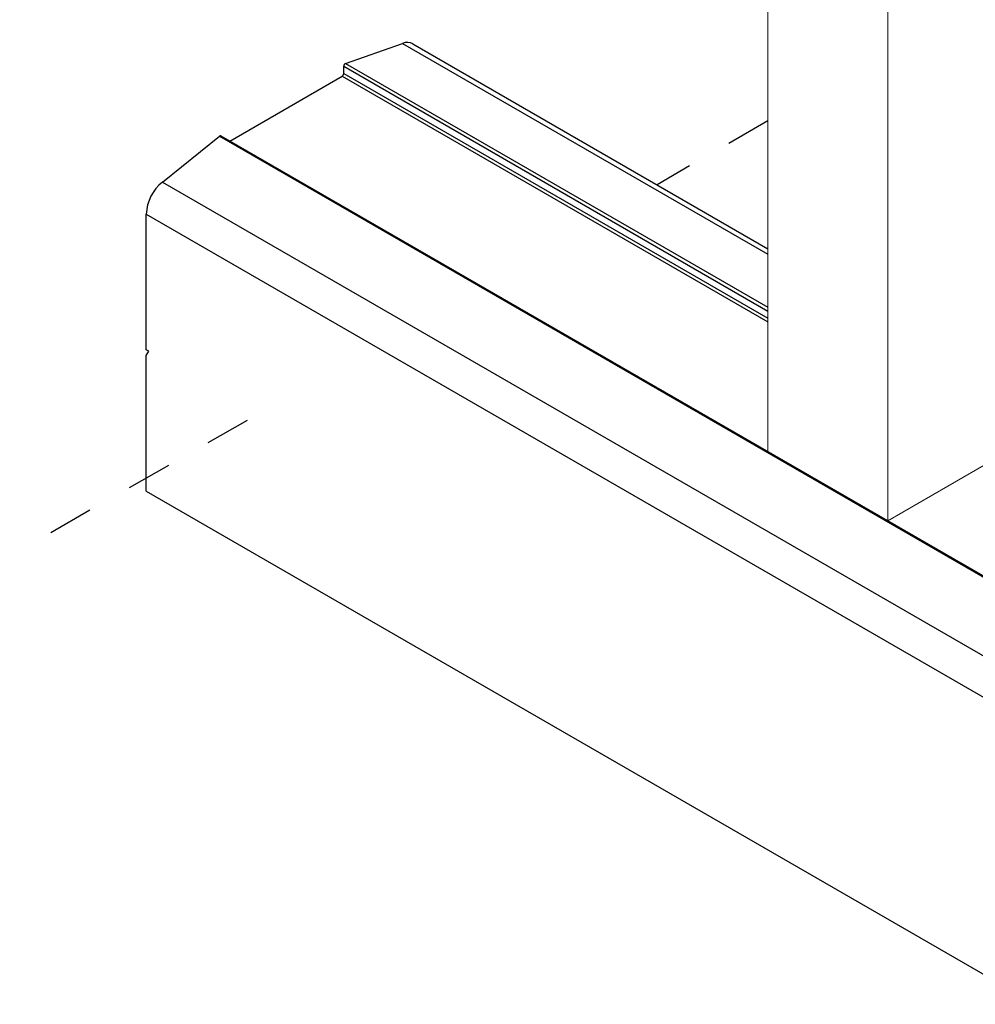
# Model space of a CAD drawing. Units: inches. Extents: x -39 to 857, y -5 to 277.
# Drawn here: x 38 to 40, y 73 to 76 of the extents above; entities that cross this region are included whole.
import ezdxf
from ezdxf import colors
from ezdxf.entities.mleader import LeaderData, LeaderLine
from ezdxf.math import Vec2, Vec3

# ---------------------------------------------------------------- set-up
doc = ezdxf.new("R2010")
doc.units = ezdxf.units.IN
doc.header["$LTSCALE"] = 0.5
doc.header["$MEASUREMENT"] = 0
doc.linetypes.add('CENTER2', pattern=[1.125, 0.75, -0.125, 0.125, -0.125])
doc.layers.add('Center', color=1, linetype='CENTER2')
doc.layers.add('Detail', color=251, linetype='Continuous')
doc.layers.add('Lite', color=255, linetype='Continuous', lineweight=5)
doc.layers.add('Text', color=40, linetype='Continuous', lineweight=30)
doc.styles.get("Standard").update_dxf_attribs({"font": 'arial.ttf'})

msp = doc.modelspace()

# ---------------------------------------------------------------- linework, layer by layer
at = {"layer": 'Center', "color": 255, "ltscale": 0.125, "transparency": 33554687}
for p, q in [((39.58858, 75.37437), (39.34374, 75.23301)), ((38.43793, 74.71222), (37.62537, 74.2474))]:
    msp.add_line(p, q, dxfattribs=at)
at = {"layer": 'Detail', "transparency": 33554687}
for p, q in [((38.65555, 75.50123), (38.78147, 75.54535)), ((38.78147, 75.54535), (39.58858, 75.07942)), ((38.8042, 75.54448), (39.58858, 75.09167)), ((38.65555, 75.50123), (39.58858, 74.9626)), ((38.65133, 75.49479), (39.58858, 74.95373)), ((38.65133, 75.47893), (38.65133, 75.49479)), ((38.65133, 75.47893), (39.58858, 74.93787)), ((38.3996, 75.32953), (38.64779, 75.47281)), ((38.64779, 75.47281), (39.58858, 74.9297)), ((38.25072, 75.23895), (38.37664, 75.34023)), ((38.37664, 75.34023), (42.87024, 72.74613)), ((38.37982, 75.34094), (42.87342, 72.74685)), ((38.25072, 75.23895), (42.74431, 72.64485)), ((38.21504, 75.16828), (42.70864, 72.57419)), ((38.21504, 74.86835), (38.21504, 75.16828)), ((38.22048, 74.86521), (38.21504, 74.86835)), ((38.21504, 74.85581), (38.22048, 74.86521)), ((38.21504, 74.55588), (38.21504, 74.85581)), ((38.21504, 74.55588), (42.70864, 71.96178))]:
    msp.add_line(p, q, dxfattribs=at)
for centre, radius, start, end in [((38.79192, 75.52093), 0.02656, 62.46876, 113.15714), ((38.65871, 75.49456), 0.00738, 115.35504, 178.21155), ((38.64365, 75.47928), 0.00768, 302.60548, 357.39452), ((38.37874, 75.33834), 0.00282, 67.42922, 137.99737), ((38.31275, 75.1633), 0.09784, 129.35321, 177.08013)]:
    msp.add_arc(centre, radius, start, end, dxfattribs=at)
at = {"layer": 'Lite', "transparency": 33554687}
msp.add_lwpolyline([(40.11891, 77.64314), (40.11891, 74.64314), (39.85375, 74.49007), (39.85375, 77.49007), (39.85375, 74.49007), (39.58858, 74.64314), (39.58858, 77.64314)], dxfattribs=at)

# ---------------------------------------------------------------- leaders
at = {"layer": 'Text', "transparency": 33554687}
ml = msp.add_multileader_mtext('Standard', dxfattribs=at)
ml.set_content('\\A1;VINYL BUTTON CAP\\P(2 EA.)', color=256)
ml.set_leader_properties()
ml.build(insert=Vec2(0, 0))
ml.multileader.update_dxf_attribs({"dogleg_length": 0.125, "arrow_head_size": 0.5, "scale": 4})
ctx = ml.context
ctx.base_point, ctx.scale, ctx.char_height, ctx.arrow_head_size, ctx.landing_gap_size, ctx.plane_origin = Vec3(62.32511, 80.29535), 4, 0.5, 0.5, 0.25, Vec3(-62.4677, 78.18188)
ctx.text_align_type = 2
notes = []
notes.append((ctx, [(1, (1, 1, 0), (72.01763, 80.29535), (-1, 0), 2.51142, [(0, [(75.89615, 74.88467)], 0, [])])]))
ctx.mtext.insert, ctx.mtext.width, ctx.mtext.alignment, ctx.mtext.flow_direction = Vec3(69.25621, 80.61885), 16.8341058, 3, 5
ml = msp.add_multileader_mtext('Standard', dxfattribs=at)
ml.set_content('\\A1;3/8" x 4" SS LAG SCREW \\P(4 EA.)', color=256)
ml.set_leader_properties()
ml.build(insert=Vec2(0, 0))
ml.multileader.update_dxf_attribs({"dogleg_length": 0.125, "arrow_head_size": 0.5, "scale": 4})
ctx = ml.context
ctx.base_point, ctx.scale, ctx.char_height, ctx.arrow_head_size, ctx.landing_gap_size, ctx.plane_origin = Vec3(61.01498, 76.95993), 4, 0.5, 0.5, 0.25, Vec3(-56.83315, 64.12849)
ctx.text_align_type = 2
notes.append((ctx, [(1, (1, 1, 0), (72.01763, 76.95993), (-1, 0), 2.43546, [(0, [(75.86714, 72.49897)], 0, [])])]))
ctx.mtext.insert, ctx.mtext.width, ctx.mtext.alignment, ctx.mtext.flow_direction = Vec3(69.33217, 77.28342), 16.8341058, 3, 5
ml = msp.add_multileader_mtext('Standard', dxfattribs=at)
ml.set_content('\\A1;%%C3/8" ID SS BUTTON\\PCAP WASHER\\P(4 EA.)', color=256)
ml.set_leader_properties()
ml.build(insert=Vec2(0, 0))
ml.multileader.update_dxf_attribs({"dogleg_length": 0.125, "arrow_head_size": 0.5, "scale": 4})
ctx = ml.context
ctx.base_point, ctx.scale, ctx.char_height, ctx.arrow_head_size, ctx.landing_gap_size, ctx.plane_origin = Vec3(62.3216, 73.76214), 4, 0.5, 0.5, 0.25, Vec3(-62.33765, 63.30955)
ctx.text_align_type = 2
notes.append((ctx, [(1, (1, 1, 0), (72.01763, 73.76214), (-1, 0), 2.43546, [(0, [(75.67207, 70.91806)], 0, [])])]))
ctx.mtext.insert, ctx.mtext.width, ctx.mtext.alignment, ctx.mtext.flow_direction = Vec3(69.33217, 74.08564), 16.8341058, 3, 5
for ctx, leaders in notes:
    for number, flags, end, landing, length, lines in leaders:
        leader = LeaderData()
        leader.index, (leader.has_last_leader_line, leader.has_dogleg_vector, leader.attachment_direction) = number, flags
        leader.last_leader_point, leader.dogleg_vector, leader.dogleg_length = Vec3(end), Vec3(landing), length
        for number, points, colour, breaks in lines:
            line = LeaderLine()
            line.index, line.vertices, line.color, line.breaks = number, Vec3.list(points), colors.encode_raw_color(colour), breaks
            leader.lines.append(line)
        ctx.leaders.append(leader)

doc.saveas('drawing.dxf')
